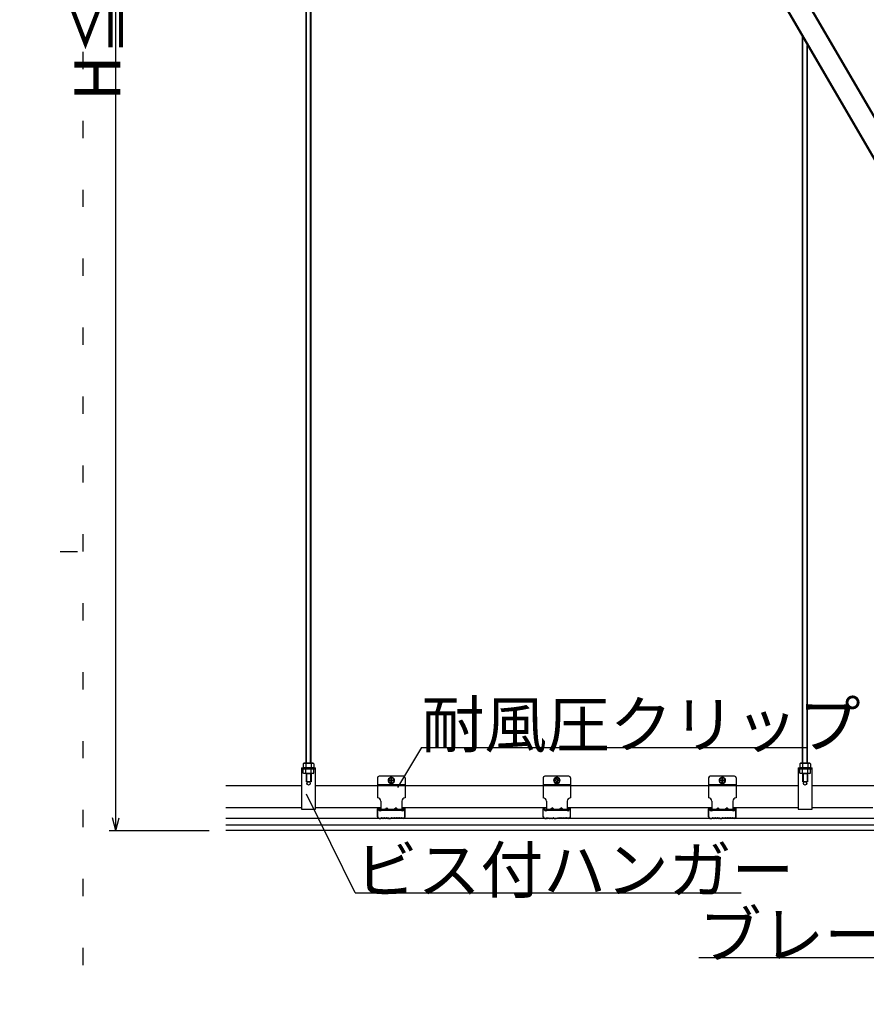
# Model space of a CAD drawing. Extents: x 0 to 12600, y 0 to 9440.
# Drawn here: x 6481 to 7402, y 2057 to 3129 of the extents above; entities that cross this region are included whole.
import ezdxf

# ---------------------------------------------------------------- set-up
doc = ezdxf.new("R2010")
doc.units = 0
doc.header["$LTSCALE"] = 30
doc.header["$MEASUREMENT"] = 0
doc.linetypes.add('DASHED1', pattern=[2.5, 1.25, -1.25])
doc.linetypes.add('DOT', pattern=[2.5, 0.625, -1.875])
for name, color, linetype in [('_4-1_吊______', 7, 'CONTINUOUS'), ('_4-2______', 7, 'CONTINUOUS'), ('_4-3_野縁受け', 7, 'CONTINUOUS'), ('_4-4_野縁', 7, 'CONTINUOUS'), ('_4-5______', 7, 'CONTINUOUS'), ('_4-6______', 7, 'CONTINUOUS'), ('_4-A_面材', 7, 'CONTINUOUS'), ('_4-B_文字', 7, 'CONTINUOUS'), ('_4-C_寸法', 7, 'CONTINUOUS')]:
    doc.layers.add(name, color=color, linetype=linetype)
doc.layers.add('ADD_LINE', color=7, linetype='CONTINUOUS', plot=False)
doc.styles.get("Standard").update_dxf_attribs({"font": 'txt', "bigfont": 'bigfont.shx'})

msp = doc.modelspace()

# ---------------------------------------------------------------- linework, layer by layer
at = {"layer": '_4-1_吊______', "color": 3, "linetype": 'Continuous'}
for p, q in [((6792.3, 2319.5), (6792.3, 4004.4)), ((6792.9, 2319.5), (6792.9, 4004.4)), ((6797.1, 2319.5), (6797.1, 4004.4)), ((6797.7, 2319.5), (6797.7, 4004.4)), ((7332.3, 2319.5), (7332.3, 3109.6)), ((7332.6, 2319.5), (7332.6, 3109.1)), ((7337.4, 2319.5), (7337.4, 3100.8)), ((7337.7, 2319.5), (7337.7, 3100.3)), ((6792.3, 2308.3), (6792.3, 2299.5)), ((6792.9, 2308.3), (6792.9, 2299.5)), ((6797.1, 2308.5), (6797.1, 2299.5)), ((6797.7, 2308.3), (6797.7, 2299.5)), ((7332.3, 2308.3), (7332.3, 2299.5)), ((7332.9, 2308.3), (7332.9, 2299.5)), ((7337.1, 2308.5), (7337.1, 2299.5)), ((7337.7, 2308.3), (7337.7, 2299.5)), ((6797.7, 2299.5), (6792.3, 2299.5)), ((7337.7, 2299.5), (7332.3, 2299.5))]:
    msp.add_line(p, q, dxfattribs=at)
at = {"layer": '_4-1_吊______', "color": 4, "linetype": 'Continuous'}
for p, q in [((6789.9, 2319.5), (6789.2, 2319)), ((6789.2, 2319), (6789.2, 2314.5)), ((6790.3, 2319.5), (6789.9, 2319.5)), ((6800.1, 2319.5), (6789.9, 2319.5)), ((6790.7, 2319.4), (6790.3, 2319.5)), ((6791, 2319.4), (6790.7, 2319.4)), ((6791.3, 2319.4), (6791, 2319.4)), ((6791.6, 2319.3), (6791.3, 2319.4)), ((6791.8, 2319.2), (6791.6, 2319.3)), ((6792, 2319.2), (6791.8, 2319.2)), ((6792.1, 2319.1), (6792, 2319.2)), ((6792.1, 2319), (6792.1, 2319.1)), ((6792.1, 2319), (6792.1, 2314.5)), ((6798.1, 2319.2), (6798, 2319.1)), ((6798, 2319.1), (6798, 2319)), ((6798, 2319), (6798, 2314.5)), ((6798.3, 2319.2), (6798.1, 2319.2)), ((6798.5, 2319.3), (6798.3, 2319.2)), ((6798.8, 2319.4), (6798.5, 2319.3)), ((6799.1, 2319.4), (6798.8, 2319.4)), ((6799.4, 2319.4), (6799.1, 2319.4)), ((6799.8, 2319.5), (6799.4, 2319.4)), ((6800.1, 2319.5), (6799.8, 2319.5)), ((6800.1, 2319.5), (6800.9, 2319)), ((6800.9, 2319), (6800.9, 2314.5)), ((7329.9, 2319.5), (7329.2, 2319)), ((7329.2, 2319), (7329.2, 2314.5)), ((7330.3, 2319.5), (7329.9, 2319.5)), ((7340.1, 2319.5), (7329.9, 2319.5)), ((7330.7, 2319.4), (7330.3, 2319.5)), ((7331, 2319.4), (7330.7, 2319.4)), ((7331.3, 2319.4), (7331, 2319.4)), ((7331.6, 2319.3), (7331.3, 2319.4)), ((7331.8, 2319.2), (7331.6, 2319.3)), ((7332, 2319.2), (7331.8, 2319.2)), ((7332.1, 2319.1), (7332, 2319.2)), ((7332.1, 2319), (7332.1, 2319.1)), ((7332.1, 2319), (7332.1, 2314.5)), ((7338.1, 2319.2), (7338, 2319.1)), ((7338, 2319.1), (7338, 2319)), ((7338, 2319), (7338, 2314.5)), ((7338.3, 2319.2), (7338.1, 2319.2)), ((7338.5, 2319.3), (7338.3, 2319.2)), ((7338.8, 2319.4), (7338.5, 2319.3)), ((7339.1, 2319.4), (7338.8, 2319.4)), ((7339.4, 2319.4), (7339.1, 2319.4)), ((7339.8, 2319.5), (7339.4, 2319.4)), ((7340.1, 2319.5), (7339.8, 2319.5)), ((7340.1, 2319.5), (7340.9, 2319)), ((7340.9, 2319), (7340.9, 2314.5)), ((6800.9, 2314.5), (6789.2, 2314.5)), ((6800.9, 2313.3), (6789.2, 2313.3)), ((6789.2, 2308.7), (6789.2, 2313.3)), ((6800.9, 2313.3), (6789.2, 2313.3)), ((6789.9, 2308.3), (6789.2, 2308.7)), ((6790.3, 2308.3), (6789.9, 2308.3)), ((6800.1, 2308.3), (6789.9, 2308.3)), ((6790.7, 2308.3), (6790.3, 2308.3)), ((6791, 2308.3), (6790.7, 2308.3)), ((6791.3, 2308.4), (6791, 2308.3)), ((6791.6, 2308.4), (6791.3, 2308.4)), ((6791.8, 2308.5), (6791.6, 2308.4)), ((6792, 2308.6), (6791.8, 2308.5)), ((6792.1, 2308.6), (6792, 2308.6)), ((6792.1, 2308.7), (6792.1, 2313.3)), ((6792.1, 2308.7), (6792.1, 2308.6)), ((6798, 2308.7), (6798, 2313.3)), ((6798, 2308.6), (6798, 2308.7)), ((6798.1, 2308.6), (6798, 2308.6)), ((6798.3, 2308.5), (6798.1, 2308.6)), ((6798.5, 2308.4), (6798.3, 2308.5)), ((6798.8, 2308.4), (6798.5, 2308.4)), ((6799.1, 2308.3), (6798.8, 2308.4)), ((6799.4, 2308.3), (6799.1, 2308.3)), ((6799.8, 2308.3), (6799.4, 2308.3)), ((6800.1, 2308.3), (6799.8, 2308.3)), ((6800.1, 2308.3), (6800.9, 2308.7)), ((6800.9, 2308.7), (6800.9, 2313.3)), ((7340.9, 2314.5), (7329.2, 2314.5)), ((7340.9, 2313.3), (7329.2, 2313.3)), ((7329.2, 2308.7), (7329.2, 2313.3)), ((7340.9, 2313.3), (7329.2, 2313.3)), ((7329.9, 2308.3), (7329.2, 2308.7)), ((7330.3, 2308.3), (7329.9, 2308.3)), ((7340.1, 2308.3), (7329.9, 2308.3)), ((7330.7, 2308.3), (7330.3, 2308.3)), ((7331, 2308.3), (7330.7, 2308.3)), ((7331.3, 2308.4), (7331, 2308.3)), ((7331.6, 2308.4), (7331.3, 2308.4)), ((7331.8, 2308.5), (7331.6, 2308.4)), ((7332, 2308.6), (7331.8, 2308.5)), ((7332.1, 2308.6), (7332, 2308.6)), ((7332.1, 2308.7), (7332.1, 2313.3)), ((7332.1, 2308.7), (7332.1, 2308.6)), ((7338, 2308.7), (7338, 2313.3)), ((7338, 2308.6), (7338, 2308.7)), ((7338.1, 2308.6), (7338, 2308.6)), ((7338.3, 2308.5), (7338.1, 2308.6)), ((7338.5, 2308.4), (7338.3, 2308.5)), ((7338.8, 2308.4), (7338.5, 2308.4)), ((7339.1, 2308.3), (7338.8, 2308.4)), ((7339.4, 2308.3), (7339.1, 2308.3)), ((7339.8, 2308.3), (7339.4, 2308.3)), ((7340.1, 2308.3), (7339.8, 2308.3)), ((7340.1, 2308.3), (7340.9, 2308.7)), ((7340.9, 2308.7), (7340.9, 2313.3))]:
    msp.add_line(p, q, dxfattribs=at)
for centre, start, end in [((6795, 2309.7), 72.412, 107.588), ((7335, 2309.7), 72.412, 107.588), ((6795, 2318), 252.412, 287.5879), ((7335, 2318), 252.412, 287.5879)]:
    msp.add_arc(centre, 9.74, start, end, dxfattribs=at)
at = {"layer": '_4-2______', "color": 2, "linetype": 'Continuous'}
for p, q in [((6787.5, 2314.5), (6787.5, 2269.5)), ((6787.5, 2314.5), (6802.5, 2314.5)), ((6802.5, 2313.3), (6787.5, 2313.3)), ((6802.5, 2269.5), (6802.5, 2314.5)), ((7327.5, 2314.5), (7327.5, 2269.5)), ((7327.5, 2314.5), (7342.5, 2314.5)), ((7342.5, 2313.3), (7327.5, 2313.3)), ((7342.5, 2269.5), (7342.5, 2314.5)), ((6787.5, 2269.5), (6802.5, 2269.5)), ((6787.5, 2269.5), (6802.5, 2269.5)), ((7327.5, 2269.5), (7342.5, 2269.5)), ((7327.5, 2269.5), (7342.5, 2269.5))]:
    msp.add_line(p, q, dxfattribs=at)
for centre in [(6795, 2297.7), (7335, 2297.7)]:
    msp.add_circle(centre, 1.8, dxfattribs=at)
at = {"layer": '_4-3_野縁受け', "color": 4, "linetype": 'Continuous'}
for p, q in [((6787.7, 2295), (6705, 2295)), ((6870, 2295), (6802.4, 2295)), ((7050, 2295), (6900, 2295)), ((7230, 2295), (7080, 2295)), ((7327.7, 2295), (7260, 2295)), ((7410, 2295), (7342.4, 2295)), ((6787.7, 2271), (6705, 2271)), ((6873.6, 2271), (6802.4, 2271)), ((7053.6, 2271), (6896.4, 2271)), ((7233.6, 2271), (7076.4, 2271)), ((7327.7, 2271), (7256.4, 2271)), ((7408.7, 2271), (7342.4, 2271))]:
    msp.add_line(p, q, dxfattribs=at)
at = {"layer": '_4-4_野縁', "color": 4, "linetype": 'Continuous'}
for p, q in [((6870, 2261.4), (6870, 2270.1)), ((6870.3, 2261.4), (6870.3, 2270.1)), ((6870.9, 2271), (6871.5, 2271)), ((6870.9, 2270.7), (6871.5, 2270.7)), ((6872.1, 2270.1), (6872.1, 2269.2)), ((6872.1, 2269.2), (6872.4, 2269.2)), ((6872.4, 2269.2), (6872.4, 2270.1)), ((6897.6, 2269.2), (6897.6, 2270.1)), ((6897.9, 2269.2), (6897.6, 2269.2)), ((6897.9, 2270.1), (6897.9, 2269.2)), ((6898.5, 2271), (6899.1, 2271)), ((6899.1, 2270.7), (6898.5, 2270.7)), ((6899.7, 2261.4), (6899.7, 2270.1)), ((6900, 2261.4), (6900, 2270.1)), ((7050, 2261.4), (7050, 2270.1)), ((7050.3, 2261.4), (7050.3, 2270.1)), ((7050.9, 2271), (7051.5, 2271)), ((7050.9, 2270.7), (7051.5, 2270.7)), ((7052.1, 2270.1), (7052.1, 2269.2)), ((7052.1, 2269.2), (7052.4, 2269.2)), ((7052.4, 2269.2), (7052.4, 2270.1)), ((7077.6, 2269.2), (7077.6, 2270.1)), ((7077.9, 2269.2), (7077.6, 2269.2)), ((7077.9, 2270.1), (7077.9, 2269.2)), ((7078.5, 2271), (7079.1, 2271)), ((7079.1, 2270.7), (7078.5, 2270.7)), ((7079.7, 2261.4), (7079.7, 2270.1)), ((7080, 2261.4), (7080, 2270.1)), ((7230, 2261.4), (7230, 2270.1)), ((7230.3, 2261.4), (7230.3, 2270.1)), ((7230.9, 2271), (7231.5, 2271)), ((7230.9, 2270.7), (7231.5, 2270.7)), ((7232.1, 2270.1), (7232.1, 2269.2)), ((7232.1, 2269.2), (7232.4, 2269.2)), ((7232.4, 2269.2), (7232.4, 2270.1)), ((7257.6, 2269.2), (7257.6, 2270.1)), ((7257.9, 2269.2), (7257.6, 2269.2)), ((7257.9, 2270.1), (7257.9, 2269.2)), ((7258.5, 2271), (7259.1, 2271)), ((7259.1, 2270.7), (7258.5, 2270.7)), ((7259.7, 2261.4), (7259.7, 2270.1)), ((7260, 2261.4), (7260, 2270.1)), ((6871.8, 2259.9), (6873.5, 2259.9)), ((6871.8, 2259.6), (6873.6, 2259.6)), ((6873.7, 2259.9), (6874.1, 2260.1)), ((6873.7, 2259.6), (6874.1, 2259.8)), ((6874.4, 2260.2), (6875, 2259.9)), ((6874.4, 2259.9), (6875, 2259.6)), ((6875.2, 2259.9), (6875.9, 2260.2)), ((6875.2, 2259.6), (6875.9, 2259.9)), ((6876.1, 2260.2), (6876.8, 2259.9)), ((6876.1, 2259.9), (6876.8, 2259.6)), ((6877, 2259.9), (6877.7, 2260.2)), ((6877, 2259.6), (6877.7, 2259.9)), ((6877.9, 2260.2), (6878.6, 2259.9)), ((6877.9, 2259.9), (6878.6, 2259.6)), ((6878.8, 2259.9), (6879.5, 2260.2)), ((6878.8, 2259.6), (6879.5, 2259.9)), ((6879.7, 2260.2), (6880.4, 2259.9)), ((6879.7, 2259.9), (6880.4, 2259.6)), ((6880.6, 2259.9), (6881.3, 2260.2)), ((6880.6, 2259.6), (6881.3, 2259.9)), ((6881.6, 2260.1), (6881.9, 2259.9)), ((6881.6, 2259.8), (6881.9, 2259.6)), ((6882.1, 2259.9), (6884.3, 2259.9)), ((6882.1, 2259.6), (6884.3, 2259.6)), ((6884.5, 2259.9), (6884.8, 2260.1)), ((6884.5, 2259.6), (6884.8, 2259.8)), ((6885.5, 2259.9), (6885.2, 2260.1)), ((6885.5, 2259.6), (6885.2, 2259.8)), ((6887.9, 2259.9), (6885.7, 2259.9)), ((6887.9, 2259.6), (6885.7, 2259.6)), ((6888.5, 2260.1), (6888.1, 2259.9)), ((6888.5, 2259.8), (6888.1, 2259.6)), ((6889.4, 2259.9), (6888.7, 2260.2)), ((6889.4, 2259.6), (6888.7, 2259.9)), ((6890.3, 2260.2), (6889.6, 2259.9)), ((6890.3, 2259.9), (6889.6, 2259.6)), ((6891.2, 2259.9), (6890.5, 2260.2)), ((6891.2, 2259.6), (6890.5, 2259.9)), ((6892.1, 2260.2), (6891.4, 2259.9)), ((6892.1, 2259.9), (6891.4, 2259.6)), ((6893, 2259.9), (6892.3, 2260.2)), ((6893, 2259.6), (6892.3, 2259.9)), ((6893.9, 2260.2), (6893.2, 2259.9)), ((6893.9, 2259.9), (6893.2, 2259.6)), ((6894.8, 2259.9), (6894.1, 2260.2)), ((6894.8, 2259.6), (6894.1, 2259.9)), ((6895.7, 2260.2), (6895, 2259.9)), ((6895.7, 2259.9), (6895, 2259.6)), ((6896.3, 2259.9), (6895.9, 2260.1)), ((6896.3, 2259.6), (6895.9, 2259.8)), ((6898.2, 2259.6), (6896.4, 2259.6)), ((6898.2, 2259.9), (6896.5, 2259.9)), ((7051.8, 2259.9), (7053.5, 2259.9)), ((7051.8, 2259.6), (7053.6, 2259.6)), ((7053.7, 2259.9), (7054.1, 2260.1)), ((7053.7, 2259.6), (7054.1, 2259.8)), ((7054.4, 2260.2), (7055, 2259.9)), ((7054.4, 2259.9), (7055, 2259.6)), ((7055.2, 2259.9), (7055.9, 2260.2)), ((7055.2, 2259.6), (7055.9, 2259.9)), ((7056.1, 2260.2), (7056.8, 2259.9)), ((7056.1, 2259.9), (7056.8, 2259.6)), ((7057, 2259.9), (7057.7, 2260.2)), ((7057, 2259.6), (7057.7, 2259.9)), ((7057.9, 2260.2), (7058.6, 2259.9)), ((7057.9, 2259.9), (7058.6, 2259.6)), ((7058.8, 2259.9), (7059.5, 2260.2)), ((7058.8, 2259.6), (7059.5, 2259.9)), ((7059.7, 2260.2), (7060.4, 2259.9)), ((7059.7, 2259.9), (7060.4, 2259.6)), ((7060.6, 2259.9), (7061.3, 2260.2)), ((7060.6, 2259.6), (7061.3, 2259.9)), ((7061.6, 2260.1), (7061.9, 2259.9)), ((7061.6, 2259.8), (7061.9, 2259.6)), ((7062.1, 2259.9), (7064.3, 2259.9)), ((7062.1, 2259.6), (7064.3, 2259.6)), ((7064.5, 2259.9), (7064.8, 2260.1)), ((7064.5, 2259.6), (7064.8, 2259.8)), ((7065.5, 2259.9), (7065.2, 2260.1)), ((7065.5, 2259.6), (7065.2, 2259.8)), ((7067.9, 2259.9), (7065.7, 2259.9)), ((7067.9, 2259.6), (7065.7, 2259.6)), ((7068.5, 2260.1), (7068.1, 2259.9)), ((7068.5, 2259.8), (7068.1, 2259.6)), ((7069.4, 2259.9), (7068.7, 2260.2)), ((7069.4, 2259.6), (7068.7, 2259.9)), ((7070.3, 2260.2), (7069.6, 2259.9)), ((7070.3, 2259.9), (7069.6, 2259.6)), ((7071.2, 2259.9), (7070.5, 2260.2)), ((7071.2, 2259.6), (7070.5, 2259.9)), ((7072.1, 2260.2), (7071.4, 2259.9)), ((7072.1, 2259.9), (7071.4, 2259.6)), ((7073, 2259.9), (7072.3, 2260.2)), ((7073, 2259.6), (7072.3, 2259.9)), ((7073.9, 2260.2), (7073.2, 2259.9)), ((7073.9, 2259.9), (7073.2, 2259.6)), ((7074.8, 2259.9), (7074.1, 2260.2)), ((7074.8, 2259.6), (7074.1, 2259.9)), ((7075.7, 2260.2), (7075, 2259.9)), ((7075.7, 2259.9), (7075, 2259.6)), ((7076.3, 2259.9), (7075.9, 2260.1)), ((7076.3, 2259.6), (7075.9, 2259.8)), ((7078.2, 2259.6), (7076.4, 2259.6)), ((7078.2, 2259.9), (7076.5, 2259.9)), ((7231.8, 2259.9), (7233.5, 2259.9)), ((7231.8, 2259.6), (7233.6, 2259.6)), ((7233.7, 2259.9), (7234.1, 2260.1)), ((7233.7, 2259.6), (7234.1, 2259.8)), ((7234.4, 2260.2), (7235, 2259.9)), ((7234.4, 2259.9), (7235, 2259.6)), ((7235.2, 2259.9), (7235.9, 2260.2)), ((7235.2, 2259.6), (7235.9, 2259.9)), ((7236.1, 2260.2), (7236.8, 2259.9)), ((7236.1, 2259.9), (7236.8, 2259.6)), ((7237, 2259.9), (7237.7, 2260.2)), ((7237, 2259.6), (7237.7, 2259.9)), ((7237.9, 2260.2), (7238.6, 2259.9)), ((7237.9, 2259.9), (7238.6, 2259.6)), ((7238.8, 2259.9), (7239.5, 2260.2)), ((7238.8, 2259.6), (7239.5, 2259.9)), ((7239.7, 2260.2), (7240.4, 2259.9)), ((7239.7, 2259.9), (7240.4, 2259.6)), ((7240.6, 2259.9), (7241.3, 2260.2)), ((7240.6, 2259.6), (7241.3, 2259.9)), ((7241.6, 2260.1), (7241.9, 2259.9)), ((7241.6, 2259.8), (7241.9, 2259.6)), ((7242.1, 2259.9), (7244.3, 2259.9)), ((7242.1, 2259.6), (7244.3, 2259.6)), ((7244.5, 2259.9), (7244.8, 2260.1)), ((7244.5, 2259.6), (7244.8, 2259.8)), ((7245.5, 2259.9), (7245.2, 2260.1)), ((7245.5, 2259.6), (7245.2, 2259.8)), ((7247.9, 2259.9), (7245.7, 2259.9)), ((7247.9, 2259.6), (7245.7, 2259.6)), ((7248.5, 2260.1), (7248.1, 2259.9)), ((7248.5, 2259.8), (7248.1, 2259.6)), ((7249.4, 2259.9), (7248.7, 2260.2)), ((7249.4, 2259.6), (7248.7, 2259.9)), ((7250.3, 2260.2), (7249.6, 2259.9)), ((7250.3, 2259.9), (7249.6, 2259.6)), ((7251.2, 2259.9), (7250.5, 2260.2)), ((7251.2, 2259.6), (7250.5, 2259.9)), ((7252.1, 2260.2), (7251.4, 2259.9)), ((7252.1, 2259.9), (7251.4, 2259.6)), ((7253, 2259.9), (7252.3, 2260.2)), ((7253, 2259.6), (7252.3, 2259.9)), ((7253.9, 2260.2), (7253.2, 2259.9)), ((7253.9, 2259.9), (7253.2, 2259.6)), ((7254.8, 2259.9), (7254.1, 2260.2)), ((7254.8, 2259.6), (7254.1, 2259.9)), ((7255.7, 2260.2), (7255, 2259.9)), ((7255.7, 2259.9), (7255, 2259.6)), ((7256.3, 2259.9), (7255.9, 2260.1)), ((7256.3, 2259.6), (7255.9, 2259.8)), ((7258.2, 2259.6), (7256.4, 2259.6)), ((7258.2, 2259.9), (7256.5, 2259.9))]:
    msp.add_line(p, q, dxfattribs=at)
for centre, radius, start, end in [((6870.9, 2270.1), 0.9, 90, 180), ((6871.8, 2261.4), 1.8, 180, 270), ((6870.9, 2270.1), 0.6, 90, 180), ((6871.8, 2261.4), 1.5, 180, 270), ((6871.5, 2270.1), 0.9, 0, 90), ((6871.5, 2270.1), 0.6, 0, 90), ((6898.5, 2270.1), 0.9, 90, 180), ((6898.5, 2270.1), 0.6, 90, 180), ((6898.2, 2261.4), 1.8, 270, 0), ((6898.2, 2261.4), 1.5, 270, 0), ((6899.1, 2270.1), 0.9, 0, 90), ((6899.1, 2270.1), 0.6, 0, 90), ((7050.9, 2270.1), 0.9, 90, 180), ((7051.8, 2261.4), 1.8, 180, 270), ((7050.9, 2270.1), 0.6, 90, 180), ((7051.8, 2261.4), 1.5, 180, 270), ((7051.5, 2270.1), 0.9, 0, 90), ((7051.5, 2270.1), 0.6, 0, 90), ((7078.5, 2270.1), 0.9, 90, 180), ((7078.5, 2270.1), 0.6, 90, 180), ((7078.2, 2261.4), 1.8, 270, 0), ((7078.2, 2261.4), 1.5, 270, 0), ((7079.1, 2270.1), 0.9, 0, 90), ((7079.1, 2270.1), 0.6, 0, 90), ((7230.9, 2270.1), 0.9, 90, 180), ((7231.8, 2261.4), 1.8, 180, 270), ((7230.9, 2270.1), 0.6, 90, 180), ((7231.8, 2261.4), 1.5, 180, 270), ((7231.5, 2270.1), 0.9, 0, 90), ((7231.5, 2270.1), 0.6, 0, 90), ((7258.5, 2270.1), 0.9, 90, 180), ((7258.5, 2270.1), 0.6, 90, 180), ((7258.2, 2261.4), 1.8, 270, 0), ((7258.2, 2261.4), 1.5, 270, 0), ((7259.1, 2270.1), 0.9, 0, 90), ((7259.1, 2270.1), 0.6, 0, 90), ((6873.5, 2260.3), 0.36, 270, 296.5224), ((6873.5, 2260), 0.36, 270, 296.5224), ((6874.2, 2259.8), 0.36, 71.565, 116.5223), ((6874.2, 2259.5), 0.36, 71.5348, 116.5223), ((6875.1, 2260.3), 0.36, 251.565, 288.4349), ((6875.1, 2260), 0.36, 251.6255, 288.4651), ((6876, 2259.8), 0.36, 71.5348, 108.4651), ((6876, 2259.5), 0.36, 71.5348, 108.4651), ((6876.9, 2260.3), 0.36, 251.5348, 288.4651), ((6876.9, 2260), 0.36, 251.5348, 288.4651), ((6877.8, 2259.8), 0.36, 71.5348, 108.4651), ((6877.8, 2259.5), 0.36, 71.5348, 108.4651), ((6878.7, 2260.3), 0.36, 251.5348, 288.4651), ((6878.7, 2260), 0.36, 251.5348, 288.4651), ((6879.6, 2259.8), 0.36, 71.5348, 108.4651), ((6879.6, 2259.5), 0.36, 71.5348, 108.4651), ((6880.5, 2260.3), 0.36, 251.5348, 288.4651), ((6880.5, 2260), 0.36, 251.5348, 288.4651), ((6881.4, 2259.8), 0.36, 63.4776, 108.4651), ((6881.4, 2259.5), 0.36, 63.4776, 108.4651), ((6882.1, 2260.3), 0.36, 243.4776, 270), ((6882.1, 2260), 0.36, 243.4776, 270), ((6884.3, 2260.3), 0.36, 270, 296.5223), ((6884.3, 2260), 0.36, 270, 296.5223), ((6885, 2259.8), 0.36, 63.4776, 116.5223), ((6885, 2259.5), 0.36, 63.4776, 116.5223), ((6885.7, 2260.3), 0.36, 243.4776, 270), ((6885.7, 2260), 0.36, 243.4776, 270), ((6887.9, 2260.3), 0.36, 270, 296.5224), ((6887.9, 2260), 0.36, 270, 296.5224), ((6888.6, 2259.8), 0.36, 71.5348, 116.5223), ((6888.6, 2259.5), 0.36, 71.5348, 116.5223), ((6889.5, 2260.3), 0.36, 251.5348, 288.4651), ((6889.5, 2260), 0.36, 251.5348, 288.4651), ((6890.4, 2259.8), 0.36, 71.5348, 108.4651), ((6890.4, 2259.5), 0.36, 71.5348, 108.4651), ((6891.3, 2260.3), 0.36, 251.5348, 288.4651), ((6891.3, 2260), 0.36, 251.5348, 288.4651), ((6892.2, 2259.8), 0.36, 71.5348, 108.4651), ((6892.2, 2259.5), 0.36, 71.5348, 108.4651), ((6893.1, 2260.3), 0.36, 251.5348, 288.4651), ((6893.1, 2260), 0.36, 251.5348, 288.4651), ((6894, 2259.8), 0.36, 71.5348, 108.4651), ((6894, 2259.5), 0.36, 71.5348, 108.4651), ((6894.9, 2260.3), 0.36, 251.565, 288.4349), ((6894.9, 2260), 0.36, 251.5348, 288.3745), ((6895.8, 2259.8), 0.36, 63.4776, 108.435), ((6895.8, 2259.5), 0.36, 63.4776, 108.4651), ((6896.5, 2260.3), 0.36, 243.4776, 270), ((6896.5, 2260), 0.36, 243.4776, 270), ((7053.5, 2260.3), 0.36, 270, 296.5224), ((7053.5, 2260), 0.36, 270, 296.5224), ((7054.2, 2259.8), 0.36, 71.565, 116.5223), ((7054.2, 2259.5), 0.36, 71.5348, 116.5223), ((7055.1, 2260.3), 0.36, 251.565, 288.4349), ((7055.1, 2260), 0.36, 251.6255, 288.4651), ((7056, 2259.8), 0.36, 71.5348, 108.4651), ((7056, 2259.5), 0.36, 71.5348, 108.4651), ((7056.9, 2260.3), 0.36, 251.5348, 288.4651), ((7056.9, 2260), 0.36, 251.5348, 288.4651), ((7057.8, 2259.8), 0.36, 71.5348, 108.4651), ((7057.8, 2259.5), 0.36, 71.5348, 108.4651), ((7058.7, 2260.3), 0.36, 251.5348, 288.4651), ((7058.7, 2260), 0.36, 251.5348, 288.4651), ((7059.6, 2259.8), 0.36, 71.5348, 108.4651), ((7059.6, 2259.5), 0.36, 71.5348, 108.4651), ((7060.5, 2260.3), 0.36, 251.5348, 288.4651), ((7060.5, 2260), 0.36, 251.5348, 288.4651), ((7061.4, 2259.8), 0.36, 63.4776, 108.4651), ((7061.4, 2259.5), 0.36, 63.4776, 108.4651), ((7062.1, 2260.3), 0.36, 243.4776, 270), ((7062.1, 2260), 0.36, 243.4776, 270), ((7064.3, 2260.3), 0.36, 270, 296.5223), ((7064.3, 2260), 0.36, 270, 296.5223), ((7065, 2259.8), 0.36, 63.4776, 116.5223), ((7065, 2259.5), 0.36, 63.4776, 116.5223), ((7065.7, 2260.3), 0.36, 243.4776, 270), ((7065.7, 2260), 0.36, 243.4776, 270), ((7067.9, 2260.3), 0.36, 270, 296.5224), ((7067.9, 2260), 0.36, 270, 296.5224), ((7068.6, 2259.8), 0.36, 71.5348, 116.5223), ((7068.6, 2259.5), 0.36, 71.5348, 116.5223), ((7069.5, 2260.3), 0.36, 251.5348, 288.4651), ((7069.5, 2260), 0.36, 251.5348, 288.4651), ((7070.4, 2259.8), 0.36, 71.5348, 108.4651), ((7070.4, 2259.5), 0.36, 71.5348, 108.4651), ((7071.3, 2260.3), 0.36, 251.5348, 288.4651), ((7071.3, 2260), 0.36, 251.5348, 288.4651), ((7072.2, 2259.8), 0.36, 71.5348, 108.4651), ((7072.2, 2259.5), 0.36, 71.5348, 108.4651), ((7073.1, 2260.3), 0.36, 251.5348, 288.4651), ((7073.1, 2260), 0.36, 251.5348, 288.4651), ((7074, 2259.8), 0.36, 71.5348, 108.4651), ((7074, 2259.5), 0.36, 71.5348, 108.4651), ((7074.9, 2260.3), 0.36, 251.565, 288.4349), ((7074.9, 2260), 0.36, 251.5348, 288.3745), ((7075.8, 2259.8), 0.36, 63.4776, 108.435), ((7075.8, 2259.5), 0.36, 63.4776, 108.4651), ((7076.5, 2260.3), 0.36, 243.4776, 270), ((7076.5, 2260), 0.36, 243.4776, 270), ((7233.5, 2260.3), 0.36, 270, 296.5224), ((7233.5, 2260), 0.36, 270, 296.5224), ((7234.2, 2259.8), 0.36, 71.565, 116.5223), ((7234.2, 2259.5), 0.36, 71.5348, 116.5223), ((7235.1, 2260.3), 0.36, 251.565, 288.4349), ((7235.1, 2260), 0.36, 251.6255, 288.4651), ((7236, 2259.8), 0.36, 71.5348, 108.4651), ((7236, 2259.5), 0.36, 71.5348, 108.4651), ((7236.9, 2260.3), 0.36, 251.5348, 288.4651), ((7236.9, 2260), 0.36, 251.5348, 288.4651), ((7237.8, 2259.8), 0.36, 71.5348, 108.4651), ((7237.8, 2259.5), 0.36, 71.5348, 108.4651), ((7238.7, 2260.3), 0.36, 251.5348, 288.4651), ((7238.7, 2260), 0.36, 251.5348, 288.4651), ((7239.6, 2259.8), 0.36, 71.5348, 108.4651), ((7239.6, 2259.5), 0.36, 71.5348, 108.4651), ((7240.5, 2260.3), 0.36, 251.5348, 288.4651), ((7240.5, 2260), 0.36, 251.5348, 288.4651), ((7241.4, 2259.8), 0.36, 63.4776, 108.4651), ((7241.4, 2259.5), 0.36, 63.4776, 108.4651), ((7242.1, 2260.3), 0.36, 243.4776, 270), ((7242.1, 2260), 0.36, 243.4776, 270), ((7244.3, 2260.3), 0.36, 270, 296.5223), ((7244.3, 2260), 0.36, 270, 296.5223), ((7245, 2259.8), 0.36, 63.4776, 116.5223), ((7245, 2259.5), 0.36, 63.4776, 116.5223), ((7245.7, 2260.3), 0.36, 243.4776, 270), ((7245.7, 2260), 0.36, 243.4776, 270), ((7247.9, 2260.3), 0.36, 270, 296.5224), ((7247.9, 2260), 0.36, 270, 296.5224), ((7248.6, 2259.8), 0.36, 71.5348, 116.5223), ((7248.6, 2259.5), 0.36, 71.5348, 116.5223), ((7249.5, 2260.3), 0.36, 251.5348, 288.4651), ((7249.5, 2260), 0.36, 251.5348, 288.4651), ((7250.4, 2259.8), 0.36, 71.5348, 108.4651), ((7250.4, 2259.5), 0.36, 71.5348, 108.4651), ((7251.3, 2260.3), 0.36, 251.5348, 288.4651), ((7251.3, 2260), 0.36, 251.5348, 288.4651), ((7252.2, 2259.8), 0.36, 71.5348, 108.4651), ((7252.2, 2259.5), 0.36, 71.5348, 108.4651), ((7253.1, 2260.3), 0.36, 251.5348, 288.4651), ((7253.1, 2260), 0.36, 251.5348, 288.4651), ((7254, 2259.8), 0.36, 71.5348, 108.4651), ((7254, 2259.5), 0.36, 71.5348, 108.4651), ((7254.9, 2260.3), 0.36, 251.565, 288.4349), ((7254.9, 2260), 0.36, 251.5348, 288.3745), ((7255.8, 2259.8), 0.36, 63.4776, 108.435), ((7255.8, 2259.5), 0.36, 63.4776, 108.4651), ((7256.5, 2260.3), 0.36, 243.4776, 270), ((7256.5, 2260), 0.36, 243.4776, 270)]:
    msp.add_arc(centre, radius, start, end, dxfattribs=at)
at = {"layer": '_4-5______', "color": 3, "linetype": 'Continuous'}
for p, q in [((6898.2, 2305.4), (6871.8, 2305.4)), ((6885, 2304.4), (6882, 2302.7)), ((6888, 2302.7), (6885, 2304.4)), ((7078.2, 2305.4), (7051.8, 2305.4)), ((7065, 2304.4), (7062, 2302.7)), ((7068, 2302.7), (7065, 2304.4)), ((7258.2, 2305.4), (7231.8, 2305.4)), ((7245, 2304.4), (7242, 2302.7)), ((7248, 2302.7), (7245, 2304.4)), ((6870, 2303.6), (6870, 2282)), ((6870, 2296.4), (6900, 2296.4)), ((6882, 2302.7), (6882, 2299.2)), ((6882, 2299.2), (6885, 2297.5)), ((6885, 2297.5), (6888, 2299.2)), ((6888, 2299.2), (6888, 2302.7)), ((6900, 2303.6), (6900, 2282)), ((7050, 2303.6), (7050, 2282)), ((7050, 2296.4), (7080, 2296.4)), ((7062, 2302.7), (7062, 2299.2)), ((7062, 2299.2), (7065, 2297.5)), ((7065, 2297.5), (7068, 2299.2)), ((7068, 2299.2), (7068, 2302.7)), ((7080, 2303.6), (7080, 2282)), ((7230, 2303.6), (7230, 2282)), ((7230, 2296.4), (7260, 2296.4)), ((7242, 2302.7), (7242, 2299.2)), ((7242, 2299.2), (7245, 2297.5)), ((7245, 2297.5), (7248, 2299.2)), ((7248, 2299.2), (7248, 2302.7)), ((7260, 2303.6), (7260, 2282)), ((6873.6, 2278.4), (6873.6, 2269.3)), ((6896.4, 2278.4), (6896.4, 2269.3)), ((7053.6, 2278.4), (7053.6, 2269.3)), ((7076.4, 2278.4), (7076.4, 2269.3)), ((7233.6, 2278.4), (7233.6, 2269.3)), ((7256.4, 2278.4), (7256.4, 2269.3)), ((6871.1, 2270.1), (6870.5, 2269.5)), ((6870.5, 2269.5), (6871.8, 2268.2)), ((6871.1, 2270.1), (6872.4, 2268.9)), ((6873.6, 2269.3), (6873.3, 2268.9)), ((6896.4, 2269.3), (6873.6, 2269.3)), ((6874, 2268.2), (6874.1, 2268.3)), ((6895.9, 2268.3), (6874.1, 2268.3)), ((6878.4, 2269.3), (6879.2, 2270.4)), ((6881.7, 2269.3), (6881, 2270.4)), ((6888.3, 2269.3), (6889.1, 2270.4)), ((6891.6, 2269.3), (6890.9, 2270.4)), ((6896.1, 2268.2), (6895.9, 2268.3)), ((6896.7, 2268.9), (6896.4, 2269.3)), ((6898.9, 2270.1), (6897.6, 2268.9)), ((6899.6, 2269.5), (6898.3, 2268.2)), ((6898.9, 2270.1), (6899.6, 2269.5)), ((7051.1, 2270.1), (7050.5, 2269.5)), ((7050.5, 2269.5), (7051.8, 2268.2)), ((7051.1, 2270.1), (7052.4, 2268.9)), ((7053.6, 2269.3), (7053.3, 2268.9)), ((7076.4, 2269.3), (7053.6, 2269.3)), ((7054, 2268.2), (7054.1, 2268.3)), ((7075.9, 2268.3), (7054.1, 2268.3)), ((7058.4, 2269.3), (7059.2, 2270.4)), ((7061.7, 2269.3), (7061, 2270.4)), ((7068.3, 2269.3), (7069.1, 2270.4)), ((7071.6, 2269.3), (7070.9, 2270.4)), ((7076.1, 2268.2), (7075.9, 2268.3)), ((7076.7, 2268.9), (7076.4, 2269.3)), ((7078.9, 2270.1), (7077.6, 2268.9)), ((7079.6, 2269.5), (7078.3, 2268.2)), ((7078.9, 2270.1), (7079.6, 2269.5)), ((7231.1, 2270.1), (7230.5, 2269.5)), ((7230.5, 2269.5), (7231.8, 2268.2)), ((7231.1, 2270.1), (7232.4, 2268.9)), ((7233.6, 2269.3), (7233.3, 2268.9)), ((7256.4, 2269.3), (7233.6, 2269.3)), ((7234, 2268.2), (7234.1, 2268.3)), ((7255.9, 2268.3), (7234.1, 2268.3)), ((7238.4, 2269.3), (7239.2, 2270.4)), ((7241.7, 2269.3), (7241, 2270.4)), ((7248.3, 2269.3), (7249.1, 2270.4)), ((7251.6, 2269.3), (7250.9, 2270.4)), ((7256.1, 2268.2), (7255.9, 2268.3)), ((7256.7, 2268.9), (7256.4, 2269.3)), ((7258.9, 2270.1), (7257.6, 2268.9)), ((7259.6, 2269.5), (7258.3, 2268.2)), ((7258.9, 2270.1), (7259.6, 2269.5))]:
    msp.add_line(p, q, dxfattribs=at)
at = {"layer": '_4-5______', "color": 3, "linetype": 'DASHED1'}
for p, q in [((6870, 2295.5), (6900, 2295.5)), ((7050, 2295.5), (7080, 2295.5)), ((7230, 2295.5), (7260, 2295.5))]:
    msp.add_line(p, q, dxfattribs=at)
at = {"layer": '_4-5______', "color": 4, "linetype": 'Continuous'}
for p, q in [((6883.5, 2301.2), (6883.2, 2301.2)), ((6883.2, 2301.2), (6883.2, 2300.6)), ((6883.5, 2300.6), (6883.2, 2300.6)), ((6885.3, 2302.7), (6884.7, 2302.7)), ((6884.7, 2302.4), (6884.7, 2302.7)), ((6884.7, 2299.1), (6884.7, 2299.5)), ((6884.7, 2299.1), (6885.3, 2299.1)), ((6885.3, 2302.4), (6885.3, 2302.7)), ((6885.3, 2299.1), (6885.3, 2299.5)), ((6886.8, 2301.2), (6886.5, 2301.2)), ((6886.8, 2300.6), (6886.5, 2300.6)), ((6886.8, 2300.6), (6886.8, 2301.2)), ((7063.5, 2301.2), (7063.2, 2301.2)), ((7063.2, 2301.2), (7063.2, 2300.6)), ((7063.5, 2300.6), (7063.2, 2300.6)), ((7065.3, 2302.7), (7064.7, 2302.7)), ((7064.7, 2302.4), (7064.7, 2302.7)), ((7064.7, 2299.1), (7064.7, 2299.5)), ((7064.7, 2299.1), (7065.3, 2299.1)), ((7065.3, 2302.4), (7065.3, 2302.7)), ((7065.3, 2299.1), (7065.3, 2299.5)), ((7066.8, 2301.2), (7066.5, 2301.2)), ((7066.8, 2300.6), (7066.5, 2300.6)), ((7066.8, 2300.6), (7066.8, 2301.2)), ((7243.5, 2301.2), (7243.2, 2301.2)), ((7243.2, 2301.2), (7243.2, 2300.6)), ((7243.5, 2300.6), (7243.2, 2300.6)), ((7245.3, 2302.7), (7244.7, 2302.7)), ((7244.7, 2302.4), (7244.7, 2302.7)), ((7244.7, 2299.1), (7244.7, 2299.5)), ((7244.7, 2299.1), (7245.3, 2299.1)), ((7245.3, 2302.4), (7245.3, 2302.7)), ((7245.3, 2299.1), (7245.3, 2299.5)), ((7246.8, 2301.2), (7246.5, 2301.2)), ((7246.8, 2300.6), (7246.5, 2300.6)), ((7246.8, 2300.6), (7246.8, 2301.2))]:
    msp.add_line(p, q, dxfattribs=at)
at = {"layer": '_4-5______', "color": 3, "linetype": 'Continuous'}
for centre in [(6885, 2300.9), (7065, 2300.9), (7245, 2300.9)]:
    msp.add_circle(centre, 2.94, dxfattribs=at)
for centre, radius, start, end in [((6871.8, 2303.6), 1.8, 90, 180), ((6885, 2300.9), 3.45, 90.4081, 149.5918), ((6885, 2300.9), 3.45, 30.4081, 89.5918), ((6898.2, 2303.6), 1.8, 0, 90), ((7051.8, 2303.6), 1.8, 90, 180), ((7065, 2300.9), 3.45, 90.4081, 149.5918), ((7065, 2300.9), 3.45, 30.4081, 89.5918), ((7078.2, 2303.6), 1.8, 0, 90), ((7231.8, 2303.6), 1.8, 90, 180), ((7245, 2300.9), 3.45, 90.4081, 149.5918), ((7245, 2300.9), 3.45, 30.4081, 89.5918), ((7258.2, 2303.6), 1.8, 0, 90), ((6885, 2300.9), 3.45, 150.4081, 209.5918), ((6885, 2300.9), 3.45, 210.4081, 269.5918), ((6885, 2300.9), 3.45, 270.4081, 329.5918), ((6885, 2300.9), 3.45, 330.4081, 29.5918), ((7065, 2300.9), 3.45, 150.4081, 209.5918), ((7065, 2300.9), 3.45, 210.4081, 269.5918), ((7065, 2300.9), 3.45, 270.4081, 329.5918), ((7065, 2300.9), 3.45, 330.4081, 29.5918), ((7245, 2300.9), 3.45, 150.4081, 209.5918), ((7245, 2300.9), 3.45, 210.4081, 269.5918), ((7245, 2300.9), 3.45, 270.4081, 329.5918), ((7245, 2300.9), 3.45, 330.4081, 29.5918), ((6870, 2278.4), 3.6, 0, 90), ((6900, 2278.4), 3.6, 90, 180), ((7050, 2278.4), 3.6, 0, 90), ((7080, 2278.4), 3.6, 90, 180), ((7230, 2278.4), 3.6, 0, 90), ((7260, 2278.4), 3.6, 90, 180), ((6872.9, 2269.3), 1.56, 225, 315), ((6872.9, 2269.3), 0.6, 225, 315), ((6880.1, 2269.8), 1.1, 35.2642, 144.7357), ((6890, 2269.8), 1.1, 35.2642, 144.7357), ((6897.2, 2269.3), 1.56, 225, 315), ((6897.2, 2269.3), 0.6, 225, 315), ((7052.9, 2269.3), 1.56, 225, 315), ((7052.9, 2269.3), 0.6, 225, 315), ((7060.1, 2269.8), 1.1, 35.2642, 144.7357), ((7070, 2269.8), 1.1, 35.2642, 144.7357), ((7077.2, 2269.3), 1.56, 225, 315), ((7077.2, 2269.3), 0.6, 225, 315), ((7232.9, 2269.3), 1.56, 225, 315), ((7232.9, 2269.3), 0.6, 225, 315), ((7240.1, 2269.8), 1.1, 35.2642, 144.7357), ((7250, 2269.8), 1.1, 35.2642, 144.7357), ((7257.2, 2269.3), 1.56, 225, 315), ((7257.2, 2269.3), 0.6, 225, 315)]:
    msp.add_arc(centre, radius, start, end, dxfattribs=at)
at = {"layer": '_4-5______', "color": 4, "linetype": 'Continuous'}
for centre, start, end in [((6883.5, 2302.4), 270, 0), ((6883.5, 2299.5), 0, 90), ((6886.5, 2302.4), 180, 270), ((6886.5, 2299.5), 90, 180), ((7063.5, 2302.4), 270, 0), ((7063.5, 2299.5), 0, 90), ((7066.5, 2302.4), 180, 270), ((7066.5, 2299.5), 90, 180), ((7243.5, 2302.4), 270, 0), ((7243.5, 2299.5), 0, 90), ((7246.5, 2302.4), 180, 270), ((7246.5, 2299.5), 90, 180)]:
    msp.add_arc(centre, 1.17, start, end, dxfattribs=at)
at = {"layer": '_4-6______', "color": 7, "linetype": 'Continuous'}
for p, q in [((6833.9, 4011.8), (7840.3, 2282.6)), ((6834.7, 4012.3), (7841.1, 2283.1)), ((6814, 4000.2), (7820.4, 2271)), ((6814.8, 4000.7), (7821.2, 2271.5))]:
    msp.add_line(p, q, dxfattribs=at)
at = {"layer": '_4-A_面材', "color": 4, "linetype": 'Continuous'}
for p, q in [((9045, 2259.6), (6705, 2259.6)), ((9045, 2252.1), (6705, 2252.1)), ((9045, 2246.4), (6705, 2246.4))]:
    msp.add_line(p, q, dxfattribs=at)
at = {"layer": '_4-B_文字', "color": 4, "linetype": 'Continuous'}
for p, q in [((6917.9, 2336.8), (6891.9, 2293.2)), ((6917.9, 2336.8), (7337.9, 2336.8)), ((6845.6, 2178.5), (6792.8, 2285.8)), ((6845.6, 2178.5), (7265.6, 2178.5)), ((7819.5, 2107.9), (7219.5, 2107.9))]:
    msp.add_line(p, q, dxfattribs=at)
at = {"layer": '_4-C_寸法', "color": 4, "linetype": 'Continuous'}
for p, q in [((6585.5, 2246.4), (6585.5, 4046.4)), ((6585.5, 2246.4), (6581.7, 2260.3)), ((6585.5, 2246.4), (6589.2, 2260.3)), ((6578.3, 2246.4), (6687, 2246.4))]:
    msp.add_line(p, q, dxfattribs=at)
at = {"layer": 'ADD_LINE', "color": 5, "linetype": 'DOT'}
for p, q in [((6550, 300), (6550, 8610)), ((450, 2550), (6550, 2550))]:
    msp.add_line(p, q, dxfattribs=at)

# ---------------------------------------------------------------- texts
at = {"layer": '_4-B_文字', "color": 4}
for s, p in [('耐風圧クリップ', (6917.9, 2336.8)), ('ビス付ハンガー', (6845.6, 2178.5)), ('ブレース下部固定金具', (7219.5, 2107.9))]:
    msp.add_text(s, height=50, dxfattribs=at).set_placement(p)
at = {"layer": '_4-C_寸法', "color": 4}
msp.add_text('H≦3000', height=50, rotation=90, dxfattribs=at).set_placement((6590.2, 3040.2))

doc.saveas('drawing.dxf')
